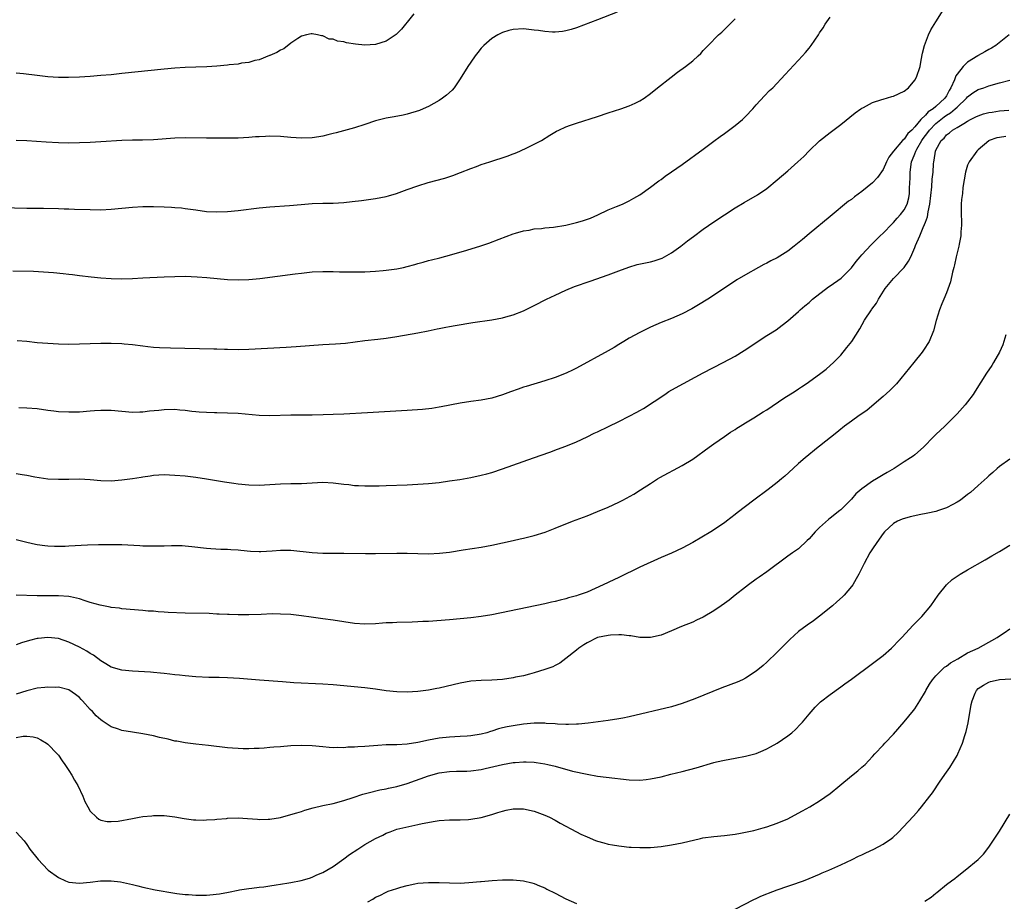
# Model space of a CAD drawing. Units: inches. Extents: x 2622000 to 2625000, y 1485000 to 1488000.
# Drawn here: x 2622796 to 2622982, y 1485257 to 1485424 of the extents above; entities that cross this region are included whole.
import ezdxf

# ---------------------------------------------------------------- set-up
doc = ezdxf.new("R2010")
doc.units = ezdxf.units.IN
doc.header["$MEASUREMENT"] = 0
doc.layers.add('LD26221485_10ft', color=121, linetype='Continuous')

msp = doc.modelspace()

# ---------------------------------------------------------------- linework, layer by layer
at = {"layer": 'LD26221485_10ft'}
for points, elevation in [([(2622795.18, 1485363.18), (2622797.03, 1485363.03), (2622799, 1485362.83), (2622801, 1485362.65), (2622803, 1485362.53), (2622805, 1485362.5), (2622807, 1485362.55), (2622809, 1485362.62), (2622811, 1485362.68), (2622813, 1485362.68), (2622815, 1485362.59), (2622815.44, 1485362.56), (2622817, 1485362.4), (2622819, 1485362.15), (2622819.95, 1485362.05), (2622821, 1485361.95), (2622822.12, 1485361.88), (2622824.2, 1485361.8), (2622832.38, 1485361.62), (2622833, 1485361.59), (2622834.45, 1485361.55), (2622835, 1485361.52), (2622837, 1485361.5), (2622839, 1485361.56), (2622846.09, 1485361.91), (2622847.97, 1485362.03), (2622853, 1485362.4), (2622855.45, 1485362.55), (2622857.29, 1485362.71), (2622861, 1485363.2), (2622863.43, 1485363.43), (2622865, 1485363.6), (2622867, 1485363.93), (2622871, 1485364.65), (2622872.97, 1485365.03), (2622874.63, 1485365.37), (2622875, 1485365.46), (2622876.3, 1485365.7), (2622877, 1485365.86), (2622878.05, 1485366.05), (2622881.43, 1485366.57), (2622885, 1485367.07), (2622887, 1485367.45), (2622887.65, 1485367.65), (2622889, 1485368.02), (2622891, 1485368.82), (2622893, 1485369.8), (2622895.34, 1485371), (2622897, 1485371.79), (2622899, 1485372.69), (2622900.63, 1485373.37), (2622903.57, 1485374.43), (2622907, 1485375.62), (2622909, 1485376.38), (2622910.92, 1485377.08), (2622912.47, 1485377.53), (2622915, 1485378.09), (2622915.72, 1485378.28), (2622917, 1485378.7), (2622917.22, 1485378.78), (2622917.64, 1485379), (2622919, 1485379.76), (2622920.72, 1485381), (2622921.98, 1485382.02), (2622923.12, 1485382.88), (2622925, 1485384.23), (2622927, 1485385.61), (2622929, 1485386.96), (2622931, 1485388.27), (2622932.72, 1485389.28), (2622935.27, 1485390.73), (2622937, 1485391.95), (2622939, 1485393.58), (2622941, 1485395.29), (2622942.91, 1485397), (2622943.99, 1485398.01), (2622945, 1485399.04), (2622947, 1485400.97), (2622949, 1485402.55), (2622949.27, 1485402.73), (2622951, 1485404.06), (2622953.74, 1485406.26), (2622954.79, 1485407), (2622955, 1485407.14), (2622955.28, 1485407.28), (2622957, 1485408.2), (2622958.75, 1485408.75), (2622959, 1485408.85), (2622960.68, 1485409.32), (2622961, 1485409.4), (2622963, 1485410.32), (2622963.84, 1485411), (2622965, 1485412.44), (2622965.35, 1485413), (2622966, 1485415), (2622966.23, 1485416.23), (2622966.45, 1485417.55), (2622966.81, 1485419), (2622967.6, 1485421), (2622968.06, 1485421.94), (2622969, 1485423.49), (2622970.36, 1485425.64)], 10430), ([(2622792.35, 1485388.35), (2622797, 1485388.24), (2622799, 1485388.2), (2622800.2, 1485388.2), (2622803, 1485388.14), (2622804.08, 1485388.08), (2622805, 1485388.07), (2622806.02, 1485388.02), (2622809, 1485387.94), (2622811, 1485387.93), (2622813, 1485388.02), (2622815, 1485388.21), (2622817, 1485388.42), (2622819, 1485388.54), (2622821, 1485388.54), (2622823, 1485388.48), (2622824.42, 1485388.42), (2622825, 1485388.37), (2622826.26, 1485388.26), (2622827, 1485388.17), (2622829, 1485387.87), (2622831, 1485387.6), (2622833, 1485387.5), (2622835, 1485387.59), (2622837, 1485387.78), (2622841, 1485388.25), (2622843, 1485388.44), (2622846.71, 1485388.71), (2622848.92, 1485388.92), (2622851, 1485389.1), (2622853, 1485389.15), (2622855, 1485389.16), (2622857, 1485389.28), (2622858.55, 1485389.45), (2622860.33, 1485389.67), (2622863, 1485390.03), (2622865, 1485390.41), (2622865.44, 1485390.56), (2622866.97, 1485391), (2622869, 1485391.76), (2622871, 1485392.47), (2622872.95, 1485393.05), (2622876.08, 1485393.92), (2622877.6, 1485394.4), (2622879.06, 1485394.94), (2622881, 1485395.69), (2622882.09, 1485396.09), (2622883, 1485396.45), (2622884.63, 1485397), (2622887.92, 1485398.08), (2622889, 1485398.51), (2622889.39, 1485398.61), (2622890.28, 1485399), (2622891.72, 1485399.72), (2622893, 1485400.29), (2622894.37, 1485401), (2622895.98, 1485402.02), (2622897.23, 1485402.77), (2622897.65, 1485403), (2622899, 1485403.61), (2622899.9, 1485403.9), (2622901, 1485404.32), (2622905, 1485405.55), (2622907, 1485406.23), (2622909.37, 1485407), (2622911, 1485407.56), (2622912.08, 1485408.08), (2622913, 1485408.5), (2622913.78, 1485409), (2622915, 1485409.88), (2622916.36, 1485411), (2622918.89, 1485413), (2622920.09, 1485413.91), (2622921.62, 1485415), (2622923, 1485416.11), (2622924.01, 1485417), (2622924.51, 1485417.49), (2622925, 1485418.05), (2622925.47, 1485418.53), (2622925.89, 1485419), (2622927.88, 1485421), (2622928.48, 1485421.53), (2622929.49, 1485422.51), (2622931, 1485424)], 10410), ([(2622794.38, 1485376.39), (2622798.27, 1485376.27), (2622800.18, 1485376.18), (2622802.05, 1485376.05), (2622803.88, 1485375.88), (2622805, 1485375.74), (2622805.67, 1485375.67), (2622807, 1485375.48), (2622809.2, 1485375.2), (2622811, 1485375.01), (2622813, 1485374.9), (2622815, 1485374.88), (2622817, 1485374.94), (2622819, 1485375.03), (2622823, 1485375.24), (2622825, 1485375.32), (2622827, 1485375.34), (2622829.24, 1485375.24), (2622831.1, 1485375.1), (2622835, 1485374.75), (2622837, 1485374.66), (2622839, 1485374.71), (2622841.09, 1485374.91), (2622847.79, 1485375.79), (2622849, 1485375.94), (2622851, 1485376.16), (2622853, 1485376.25), (2622855, 1485376.22), (2622856.17, 1485376.17), (2622858.15, 1485376.15), (2622859, 1485376.15), (2622861, 1485376.2), (2622863, 1485376.32), (2622864.43, 1485376.43), (2622865, 1485376.48), (2622867, 1485376.73), (2622868.31, 1485377), (2622869, 1485377.16), (2622870.45, 1485377.55), (2622871, 1485377.74), (2622872.02, 1485377.98), (2622873, 1485378.3), (2622873.58, 1485378.42), (2622875.15, 1485378.85), (2622877.45, 1485379.45), (2622880.27, 1485380.27), (2622882.91, 1485381.09), (2622884.4, 1485381.6), (2622886.35, 1485382.35), (2622889, 1485383.34), (2622889.47, 1485383.47), (2622891, 1485383.93), (2622892.08, 1485384.08), (2622893, 1485384.28), (2622894.38, 1485384.38), (2622895, 1485384.48), (2622896.64, 1485384.64), (2622899, 1485385.01), (2622901, 1485385.48), (2622902.17, 1485385.83), (2622903.66, 1485386.34), (2622905.07, 1485386.93), (2622907, 1485387.87), (2622908.56, 1485388.56), (2622909.71, 1485389), (2622911, 1485389.61), (2622911.88, 1485390.12), (2622913, 1485390.76), (2622915, 1485392.2), (2622916.6, 1485393.4), (2622917, 1485393.66), (2622917.76, 1485394.24), (2622919, 1485395.07), (2622921, 1485396.48), (2622925, 1485399.35), (2622927, 1485400.86), (2622928.21, 1485401.79), (2622929, 1485402.36), (2622931, 1485403.84), (2622932.43, 1485405), (2622933, 1485405.55), (2622934.36, 1485407), (2622935, 1485407.75), (2622936.56, 1485409.44), (2622937.55, 1485410.45), (2622938.13, 1485411), (2622940.51, 1485413.49), (2622943.79, 1485417), (2622944.36, 1485417.64), (2622945, 1485418.49), (2622945.42, 1485419), (2622946.76, 1485421), (2622947, 1485421.4), (2622947.65, 1485422.35), (2622948.05, 1485423), (2622949, 1485424.36)], 10420), ([(2622908.69, 1485425.31), (2622905, 1485423.85), (2622901, 1485422.3), (2622900.01, 1485421.99), (2622899, 1485421.74), (2622898.35, 1485421.65), (2622897, 1485421.5), (2622896.48, 1485421.52), (2622895, 1485421.61), (2622893.8, 1485421.8), (2622893, 1485421.9), (2622891, 1485422.11), (2622889, 1485422), (2622888.21, 1485421.79), (2622887, 1485421.44), (2622886.15, 1485421), (2622885, 1485420.31), (2622883.49, 1485419), (2622883.24, 1485418.76), (2622883, 1485418.5), (2622882.33, 1485417.67), (2622881.82, 1485417), (2622881, 1485415.86), (2622880.44, 1485415), (2622879, 1485412.65), (2622877.84, 1485411), (2622877.47, 1485410.53), (2622876.44, 1485409.56), (2622875.69, 1485409), (2622875, 1485408.55), (2622874.04, 1485408.04), (2622873, 1485407.46), (2622871.99, 1485407), (2622871.29, 1485406.71), (2622869, 1485405.99), (2622868.2, 1485405.8), (2622866.52, 1485405.48), (2622865, 1485405.24), (2622863.99, 1485405), (2622863, 1485404.75), (2622861, 1485404.07), (2622859, 1485403.42), (2622855.53, 1485402.47), (2622855, 1485402.35), (2622853.94, 1485402.06), (2622853, 1485401.85), (2622852.28, 1485401.72), (2622851, 1485401.52), (2622849, 1485401.46), (2622847, 1485401.59), (2622845, 1485401.75), (2622843, 1485401.82), (2622842.2, 1485401.8), (2622841, 1485401.73), (2622840.31, 1485401.69), (2622839, 1485401.56), (2622837, 1485401.47), (2622835, 1485401.45), (2622831, 1485401.45), (2622827, 1485401.52), (2622825, 1485401.45), (2622821, 1485401.11), (2622818.94, 1485401.06), (2622817, 1485401.07), (2622815, 1485401.03), (2622811, 1485400.76), (2622809, 1485400.65), (2622807, 1485400.58), (2622805, 1485400.54), (2622803, 1485400.57), (2622800.68, 1485400.68), (2622797, 1485400.93), (2622795, 1485401)], 10400), ([(2622870.24, 1485425), (2622869, 1485423.42), (2622868.64, 1485423), (2622867.91, 1485422.09), (2622866.92, 1485421.08), (2622865, 1485419.8), (2622863, 1485419.17), (2622861, 1485419.06), (2622859.23, 1485419.23), (2622857.49, 1485419.49), (2622857, 1485419.65), (2622855.8, 1485419.8), (2622855, 1485420.15), (2622854.21, 1485420.21), (2622853, 1485420.8), (2622852.79, 1485420.79), (2622852.04, 1485421), (2622851, 1485421.18), (2622850.83, 1485421.17), (2622849.92, 1485421), (2622849, 1485420.75), (2622848.32, 1485420.32), (2622847, 1485419.4), (2622845.62, 1485418.38), (2622845, 1485418.13), (2622844.33, 1485417.67), (2622843, 1485417.12), (2622842.93, 1485417.07), (2622841, 1485416.3), (2622840.15, 1485416.15), (2622839, 1485415.78), (2622837.62, 1485415.62), (2622837, 1485415.48), (2622835.32, 1485415.32), (2622835, 1485415.27), (2622833, 1485415.08), (2622831.06, 1485414.94), (2622829, 1485414.86), (2622827, 1485414.82), (2622825, 1485414.7), (2622823, 1485414.51), (2622815, 1485413.66), (2622813, 1485413.46), (2622811, 1485413.28), (2622809, 1485413.14), (2622807, 1485413.02), (2622804.94, 1485412.94), (2622803, 1485412.94), (2622801, 1485413.08), (2622799, 1485413.3), (2622796.38, 1485413.62), (2622795, 1485413.76)], 10390), ([(2622982.85, 1485421), (2622980.35, 1485419), (2622979.51, 1485418.49), (2622979, 1485418.24), (2622978.23, 1485417.77), (2622977, 1485417.07), (2622976.91, 1485417), (2622975, 1485415.86), (2622974.14, 1485415), (2622973, 1485413.58), (2622972.75, 1485413.25), (2622972.49, 1485412.49), (2622971.83, 1485411), (2622971.51, 1485410.49), (2622971, 1485409.49), (2622970.68, 1485409), (2622969, 1485407.46), (2622968.48, 1485407), (2622967.55, 1485406.45), (2622967, 1485405.8), (2622966.16, 1485405), (2622965, 1485403.6), (2622964.42, 1485403), (2622963.67, 1485402.33), (2622963, 1485401.27), (2622962.82, 1485401.18), (2622962.69, 1485401), (2622960.95, 1485399), (2622960.11, 1485397.89), (2622959.64, 1485397), (2622959, 1485395.51), (2622957.98, 1485394.02), (2622957, 1485393), (2622955, 1485391.38), (2622953.62, 1485390.38), (2622953, 1485389.88), (2622952.49, 1485389.51), (2622949, 1485386.61), (2622945, 1485383.33), (2622943.74, 1485382.26), (2622942.21, 1485381), (2622941, 1485380.07), (2622939, 1485378.84), (2622937.76, 1485378.24), (2622937, 1485377.81), (2622936.45, 1485377.55), (2622935.43, 1485377), (2622933, 1485375.62), (2622931.36, 1485374.64), (2622929, 1485373.09), (2622925.85, 1485371), (2622924.1, 1485369.9), (2622922.85, 1485369.15), (2622921, 1485368.2), (2622919, 1485367.36), (2622917, 1485366.56), (2622915, 1485365.68), (2622913, 1485364.7), (2622911, 1485363.6), (2622909.96, 1485363), (2622909, 1485362.4), (2622908.11, 1485361.89), (2622907, 1485361.22), (2622901, 1485357.98), (2622900.36, 1485357.64), (2622899.03, 1485357), (2622897, 1485356.19), (2622895, 1485355.53), (2622891.49, 1485354.51), (2622891, 1485354.33), (2622889.99, 1485354.01), (2622888.53, 1485353.47), (2622887, 1485352.88), (2622885, 1485352.29), (2622883, 1485351.91), (2622881, 1485351.65), (2622879, 1485351.35), (2622875.38, 1485350.62), (2622875, 1485350.56), (2622873.65, 1485350.35), (2622871.85, 1485350.15), (2622869, 1485349.96), (2622861.5, 1485349.5), (2622857, 1485349.26), (2622855, 1485349.17), (2622853.11, 1485349.11), (2622851, 1485349.09), (2622847, 1485349.08), (2622843, 1485348.96), (2622840.98, 1485349.02), (2622837, 1485349.35), (2622835, 1485349.45), (2622833, 1485349.49), (2622832.52, 1485349.48), (2622831, 1485349.54), (2622829.66, 1485349.66), (2622829, 1485349.69), (2622828.24, 1485349.76), (2622827, 1485349.92), (2622825.99, 1485350.01), (2622825, 1485350.11), (2622823, 1485350.1), (2622821.97, 1485349.97), (2622820.21, 1485349.79), (2622819, 1485349.6), (2622818.4, 1485349.6), (2622817, 1485349.54), (2622813, 1485349.92), (2622812.05, 1485349.95), (2622811, 1485349.95), (2622809.86, 1485349.86), (2622809, 1485349.81), (2622807, 1485349.64), (2622805, 1485349.6), (2622803, 1485349.72), (2622802.16, 1485349.84), (2622801, 1485349.97), (2622799, 1485350.23), (2622797, 1485350.4), (2622795.54, 1485350.46)], 10440), ([(2622795, 1485338.01), (2622796.16, 1485337.84), (2622797, 1485337.74), (2622798.57, 1485337.43), (2622801, 1485337.04), (2622803, 1485336.94), (2622804.98, 1485336.98), (2622807, 1485337), (2622809, 1485336.89), (2622811, 1485336.72), (2622813, 1485336.65), (2622815, 1485336.8), (2622817, 1485337.08), (2622818.66, 1485337.34), (2622819, 1485337.42), (2622820.39, 1485337.61), (2622821, 1485337.71), (2622823, 1485337.81), (2622825, 1485337.73), (2622827, 1485337.56), (2622829, 1485337.32), (2622831, 1485337.01), (2622834.44, 1485336.44), (2622836.17, 1485336.17), (2622837, 1485336.06), (2622839, 1485335.86), (2622841, 1485335.85), (2622844.03, 1485336.03), (2622845, 1485336.1), (2622847, 1485336.12), (2622849, 1485336.13), (2622851, 1485336.24), (2622853, 1485336.38), (2622855, 1485336.29), (2622857, 1485336.01), (2622857.92, 1485335.92), (2622859, 1485335.78), (2622859.76, 1485335.76), (2622861, 1485335.69), (2622861.7, 1485335.7), (2622863, 1485335.69), (2622863.71, 1485335.71), (2622865, 1485335.73), (2622869, 1485335.88), (2622871, 1485335.98), (2622873, 1485336.12), (2622875, 1485336.33), (2622877, 1485336.62), (2622878.92, 1485336.92), (2622881, 1485337.28), (2622883, 1485337.69), (2622884.03, 1485337.97), (2622885, 1485338.24), (2622887, 1485338.92), (2622892.88, 1485341), (2622895.95, 1485342.05), (2622897.4, 1485342.6), (2622899, 1485343.23), (2622901, 1485344.05), (2622903, 1485344.98), (2622904.36, 1485345.64), (2622905, 1485345.92), (2622907.08, 1485346.92), (2622909, 1485347.86), (2622911, 1485348.87), (2622912.4, 1485349.6), (2622913, 1485349.96), (2622913.67, 1485350.33), (2622917.69, 1485353), (2622918.49, 1485353.51), (2622919.76, 1485354.24), (2622925, 1485357.04), (2622928.76, 1485359), (2622931, 1485360.25), (2622932.72, 1485361.28), (2622937, 1485364.12), (2622938.77, 1485365.23), (2622939.93, 1485366.07), (2622941, 1485366.9), (2622943, 1485368.65), (2622943.35, 1485369), (2622944.23, 1485369.77), (2622945, 1485370.37), (2622945.31, 1485370.69), (2622945.65, 1485371), (2622948.66, 1485373.34), (2622949, 1485373.54), (2622951.06, 1485375), (2622953, 1485376.92), (2622953.9, 1485378.1), (2622954.66, 1485379), (2622955, 1485379.4), (2622956.73, 1485381.27), (2622957, 1485381.52), (2622958.46, 1485383), (2622959, 1485383.51), (2622960.72, 1485385.28), (2622961, 1485385.49), (2622961.69, 1485386.31), (2622962.32, 1485387), (2622963, 1485387.9), (2622963.54, 1485389), (2622963.85, 1485390.15), (2622963.98, 1485391), (2622963.99, 1485391.99), (2622964.08, 1485393), (2622964.11, 1485393.89), (2622964.12, 1485395), (2622964.39, 1485397), (2622964.58, 1485397.42), (2622965, 1485398.49), (2622965.18, 1485399), (2622965.38, 1485399.38), (2622966.31, 1485401), (2622966.58, 1485401.42), (2622967, 1485401.96), (2622967.47, 1485402.53), (2622967.78, 1485403), (2622969, 1485404.24), (2622970.54, 1485405.46), (2622971, 1485405.78), (2622971.78, 1485406.22), (2622972.66, 1485407), (2622973, 1485407.35), (2622974.81, 1485409), (2622975, 1485409.26), (2622976, 1485410), (2622977, 1485410.65), (2622978.06, 1485411), (2622979, 1485411.35), (2622981, 1485411.94), (2622983, 1485412.42)], 10450), ([(2622795, 1485325.57), (2622797.03, 1485325.03), (2622798.68, 1485324.68), (2622799, 1485324.62), (2622800.42, 1485324.42), (2622801, 1485324.36), (2622802.29, 1485324.29), (2622803, 1485324.28), (2622804.29, 1485324.29), (2622805, 1485324.32), (2622808.51, 1485324.51), (2622810.6, 1485324.6), (2622813, 1485324.63), (2622814.58, 1485324.58), (2622815, 1485324.58), (2622818.41, 1485324.41), (2622819, 1485324.36), (2622820.35, 1485324.35), (2622821, 1485324.32), (2622822.36, 1485324.36), (2622823, 1485324.35), (2622824.41, 1485324.41), (2622826.39, 1485324.39), (2622827, 1485324.36), (2622828.25, 1485324.25), (2622831, 1485323.92), (2622831.85, 1485323.85), (2622833.73, 1485323.73), (2622835, 1485323.7), (2622835.64, 1485323.64), (2622837, 1485323.56), (2622837.49, 1485323.5), (2622839.34, 1485323.34), (2622841, 1485323.29), (2622841.29, 1485323.29), (2622843.43, 1485323.43), (2622845, 1485323.55), (2622845.54, 1485323.54), (2622847, 1485323.51), (2622851, 1485323.1), (2622853.01, 1485322.99), (2622855.04, 1485322.96), (2622857, 1485322.96), (2622861.11, 1485322.89), (2622863, 1485322.9), (2622867.01, 1485322.99), (2622869, 1485322.98), (2622871, 1485322.88), (2622873, 1485322.83), (2622875.07, 1485322.93), (2622877, 1485323.18), (2622879.59, 1485323.59), (2622883, 1485324.09), (2622885, 1485324.46), (2622887, 1485324.89), (2622889, 1485325.36), (2622890.35, 1485325.65), (2622891, 1485325.81), (2622891.98, 1485326.02), (2622893, 1485326.29), (2622895.08, 1485326.92), (2622897, 1485327.66), (2622900.27, 1485329), (2622903, 1485330.02), (2622905, 1485330.81), (2622907, 1485331.68), (2622909, 1485332.62), (2622909.77, 1485333), (2622911.86, 1485334.14), (2622913.09, 1485334.91), (2622915, 1485336.16), (2622916.31, 1485337), (2622916.75, 1485337.25), (2622921, 1485339.57), (2622923, 1485340.77), (2622926.11, 1485343), (2622927, 1485343.66), (2622929, 1485345.05), (2622930.16, 1485345.84), (2622931, 1485346.35), (2622931.37, 1485346.63), (2622931.96, 1485347), (2622933, 1485347.6), (2622934.54, 1485348.54), (2622936.3, 1485349.7), (2622937, 1485350.1), (2622940.26, 1485352.26), (2622942.37, 1485353.63), (2622943, 1485354.06), (2622943.58, 1485354.42), (2622944.44, 1485355), (2622947, 1485356.82), (2622948.23, 1485357.77), (2622949, 1485358.43), (2622949.62, 1485359), (2622951, 1485360.44), (2622952.17, 1485361.83), (2622953.08, 1485363), (2622954.59, 1485365.41), (2622955.48, 1485367), (2622956.8, 1485369), (2622956.89, 1485369.11), (2622957.75, 1485370.25), (2622958.15, 1485371), (2622959.43, 1485373), (2622961, 1485374.91), (2622962.99, 1485377.01), (2622963.83, 1485378.17), (2622964.23, 1485379), (2622965, 1485380.76), (2622965.15, 1485381.15), (2622965.93, 1485383), (2622966.56, 1485384.56), (2622966.86, 1485385.14), (2622967, 1485385.58), (2622967.42, 1485386.58), (2622967.54, 1485387.54), (2622967.88, 1485389), (2622968.24, 1485392.24), (2622968.32, 1485393.68), (2622968.46, 1485395), (2622968.57, 1485396.57), (2622968.61, 1485397), (2622968.7, 1485397.3), (2622968.92, 1485399), (2622969, 1485399.19), (2622969.98, 1485401), (2622970.53, 1485401.47), (2622971, 1485402.11), (2622971.54, 1485402.46), (2622972.16, 1485403), (2622973, 1485403.47), (2622974.26, 1485404.26), (2622975, 1485404.66), (2622975.57, 1485405), (2622976.54, 1485405.46), (2622977, 1485405.71), (2622977.97, 1485406.03), (2622979, 1485406.31), (2622979.61, 1485406.39), (2622981, 1485406.62), (2622982.78, 1485406.78)], 10460), ([(2622982.23, 1485401.77), (2622981, 1485401.61), (2622980.51, 1485401.49), (2622979.08, 1485401), (2622979, 1485400.96), (2622977, 1485399.28), (2622976.71, 1485399), (2622975.26, 1485397), (2622975, 1485396.35), (2622974.59, 1485395), (2622974.12, 1485392.12), (2622974, 1485391), (2622973.84, 1485389.84), (2622973.79, 1485389), (2622973.76, 1485387.76), (2622973.83, 1485385), (2622973.73, 1485383.73), (2622973.72, 1485383), (2622973.4, 1485381.4), (2622973.36, 1485381), (2622972.85, 1485379), (2622972.53, 1485377.47), (2622972.37, 1485377), (2622972.11, 1485376.11), (2622971.73, 1485374.27), (2622971, 1485372.21), (2622970.52, 1485371), (2622970.13, 1485370.13), (2622969.69, 1485369), (2622969.06, 1485366.94), (2622968.57, 1485365), (2622967.75, 1485363), (2622966.64, 1485361.36), (2622966.42, 1485361), (2622964.8, 1485359), (2622963.98, 1485358.02), (2622963.17, 1485357), (2622961.53, 1485355), (2622961.28, 1485354.72), (2622960.27, 1485353.73), (2622959, 1485352.57), (2622955.97, 1485350.03), (2622954.8, 1485349.2), (2622954.5, 1485349), (2622953, 1485347.95), (2622951.71, 1485347), (2622951.32, 1485346.68), (2622951, 1485346.43), (2622950.23, 1485345.77), (2622947, 1485343.21), (2622946.72, 1485343), (2622944.29, 1485341), (2622943, 1485339.89), (2622942.01, 1485339), (2622940.45, 1485337.55), (2622939.81, 1485337), (2622939, 1485336.34), (2622937.24, 1485335), (2622934.53, 1485333), (2622931.41, 1485330.59), (2622931, 1485330.25), (2622929.38, 1485329), (2622929, 1485328.72), (2622926.45, 1485327), (2622923.04, 1485325), (2622921, 1485323.9), (2622919, 1485322.98), (2622917, 1485322.11), (2622913, 1485320.29), (2622909, 1485318.36), (2622908.06, 1485317.94), (2622906.08, 1485317), (2622903, 1485315.61), (2622901.35, 1485315), (2622901, 1485314.89), (2622899.5, 1485314.5), (2622899, 1485314.35), (2622897.91, 1485314.09), (2622897, 1485313.84), (2622896.31, 1485313.69), (2622895, 1485313.36), (2622885, 1485311.3), (2622883, 1485310.97), (2622881, 1485310.72), (2622879, 1485310.51), (2622877, 1485310.33), (2622873, 1485310.06), (2622871.97, 1485310.03), (2622871, 1485309.95), (2622869.91, 1485309.91), (2622867, 1485309.85), (2622866.19, 1485309.81), (2622865, 1485309.77), (2622864.3, 1485309.7), (2622863, 1485309.61), (2622861, 1485309.51), (2622859, 1485309.65), (2622857, 1485309.99), (2622855, 1485310.3), (2622853, 1485310.54), (2622850.84, 1485310.84), (2622849, 1485311.13), (2622847, 1485311.35), (2622845, 1485311.45), (2622843.46, 1485311.46), (2622841.39, 1485311.39), (2622839, 1485311.28), (2622837, 1485311.27), (2622835.33, 1485311.33), (2622835, 1485311.34), (2622833.43, 1485311.43), (2622833, 1485311.44), (2622831.52, 1485311.52), (2622827, 1485311.64), (2622823.76, 1485311.76), (2622823, 1485311.82), (2622821.87, 1485311.87), (2622821, 1485311.96), (2622820.01, 1485312.01), (2622819, 1485312.12), (2622815, 1485312.46), (2622814.54, 1485312.54), (2622813, 1485312.7), (2622812.77, 1485312.77), (2622810.88, 1485313.12), (2622809, 1485313.65), (2622808.06, 1485313.94), (2622807, 1485314.3), (2622805.29, 1485314.71), (2622805, 1485314.79), (2622803, 1485314.92), (2622801.14, 1485314.86), (2622799, 1485314.86), (2622795, 1485315.03)], 10470), ([(2622982.25, 1485364.25), (2622981.65, 1485362.35), (2622981, 1485360.99), (2622979.87, 1485359), (2622979.56, 1485358.44), (2622978.57, 1485357), (2622976.41, 1485353.59), (2622976.02, 1485353), (2622975, 1485351.59), (2622974.51, 1485351), (2622973, 1485349.32), (2622972.69, 1485349), (2622970.66, 1485347), (2622969, 1485345.42), (2622968.61, 1485345), (2622966.63, 1485343), (2622965, 1485341.58), (2622964.68, 1485341.32), (2622964.22, 1485341), (2622963, 1485340.21), (2622961.09, 1485339), (2622959.78, 1485338.22), (2622959, 1485337.78), (2622957.76, 1485337), (2622957, 1485336.57), (2622955, 1485335.12), (2622953.84, 1485334.16), (2622953, 1485333.19), (2622951, 1485331.18), (2622950.8, 1485331), (2622949, 1485329.55), (2622948.69, 1485329.31), (2622947, 1485327.82), (2622946.13, 1485327), (2622945, 1485325.65), (2622944.67, 1485325.33), (2622943, 1485323.81), (2622941.88, 1485323), (2622941, 1485322.39), (2622937, 1485319.45), (2622935.56, 1485318.44), (2622935, 1485318.02), (2622933.55, 1485317), (2622933, 1485316.55), (2622931.02, 1485315), (2622929.9, 1485314.1), (2622929, 1485313.47), (2622928.4, 1485313), (2622927, 1485312.04), (2622925, 1485310.83), (2622923.74, 1485310.26), (2622923, 1485309.94), (2622920.88, 1485309.12), (2622919, 1485308.28), (2622917, 1485307.44), (2622915, 1485307), (2622913, 1485307.04), (2622911.3, 1485307.3), (2622911, 1485307.31), (2622909.5, 1485307.5), (2622909, 1485307.5), (2622907.46, 1485307.46), (2622907, 1485307.41), (2622905, 1485307), (2622903, 1485306.01), (2622902.38, 1485305.62), (2622901.45, 1485305), (2622901, 1485304.62), (2622899, 1485303.02), (2622897.83, 1485302.17), (2622897, 1485301.73), (2622896.51, 1485301.49), (2622895, 1485300.93), (2622893, 1485300.32), (2622892.1, 1485300.1), (2622891, 1485299.79), (2622889.49, 1485299.49), (2622889, 1485299.38), (2622887, 1485299.08), (2622885, 1485298.93), (2622883, 1485298.87), (2622881, 1485298.72), (2622879, 1485298.36), (2622875, 1485297.44), (2622874.62, 1485297.38), (2622873, 1485297.07), (2622871, 1485296.8), (2622869, 1485296.68), (2622867, 1485296.71), (2622865, 1485296.92), (2622863, 1485297.21), (2622861, 1485297.46), (2622855, 1485298.03), (2622853, 1485298.18), (2622847.54, 1485298.46), (2622845.4, 1485298.6), (2622841.07, 1485298.93), (2622837.25, 1485299.25), (2622835, 1485299.38), (2622833.42, 1485299.42), (2622833, 1485299.44), (2622831.47, 1485299.47), (2622829, 1485299.58), (2622827, 1485299.75), (2622825.89, 1485299.89), (2622825, 1485299.97), (2622824.1, 1485300.1), (2622823, 1485300.18), (2622822.29, 1485300.29), (2622821, 1485300.37), (2622820.43, 1485300.43), (2622817, 1485300.63), (2622815, 1485300.84), (2622813, 1485301.42), (2622812, 1485302), (2622811, 1485302.61), (2622809.66, 1485303.66), (2622809, 1485304), (2622808.4, 1485304.4), (2622807, 1485305.15), (2622805, 1485306.13), (2622803, 1485306.82), (2622801, 1485307.03), (2622799.17, 1485306.83), (2622799, 1485306.8), (2622797.56, 1485306.44), (2622796.03, 1485305.97), (2622795, 1485305.61)], 10480), ([(2622983, 1485340.77), (2622981, 1485339.34), (2622980.6, 1485339), (2622979.77, 1485338.23), (2622979, 1485337.59), (2622978.71, 1485337.29), (2622977, 1485335.75), (2622975.54, 1485334.46), (2622975, 1485334.04), (2622973.62, 1485333), (2622973, 1485332.58), (2622972.17, 1485332.17), (2622971, 1485331.54), (2622969.46, 1485331), (2622969, 1485330.86), (2622967.5, 1485330.5), (2622965.82, 1485330.18), (2622965, 1485330), (2622964.16, 1485329.84), (2622962.62, 1485329.38), (2622961.71, 1485329), (2622961, 1485328.56), (2622959.28, 1485327), (2622959, 1485326.67), (2622957.8, 1485325), (2622957, 1485323.76), (2622956.53, 1485323), (2622955.45, 1485321), (2622954.43, 1485319), (2622953.92, 1485318.08), (2622953.26, 1485317), (2622953, 1485316.64), (2622951.63, 1485315), (2622951.32, 1485314.68), (2622950.27, 1485313.73), (2622949.42, 1485313), (2622947, 1485311.05), (2622945.84, 1485310.16), (2622944.66, 1485309.34), (2622943, 1485308.12), (2622941.34, 1485306.66), (2622940.35, 1485305.65), (2622939.75, 1485305), (2622939, 1485304.25), (2622937, 1485302.34), (2622936.29, 1485301.71), (2622935, 1485300.64), (2622933, 1485299.3), (2622932.39, 1485299), (2622931.43, 1485298.57), (2622928.52, 1485297.48), (2622923.41, 1485295.41), (2622921, 1485294.51), (2622919, 1485293.91), (2622911, 1485291.98), (2622909.75, 1485291.75), (2622909, 1485291.6), (2622907, 1485291.3), (2622903.19, 1485290.81), (2622901.38, 1485290.62), (2622901, 1485290.62), (2622899.47, 1485290.53), (2622899, 1485290.57), (2622897.39, 1485290.61), (2622897, 1485290.66), (2622895.25, 1485290.75), (2622895, 1485290.78), (2622893, 1485290.78), (2622891, 1485290.61), (2622889, 1485290.32), (2622887.89, 1485290.11), (2622887, 1485289.9), (2622886.28, 1485289.72), (2622885, 1485289.29), (2622884.76, 1485289.23), (2622884.03, 1485289), (2622883, 1485288.72), (2622881, 1485288.4), (2622880.34, 1485288.34), (2622879, 1485288.26), (2622877, 1485288.17), (2622875, 1485287.96), (2622873, 1485287.58), (2622871, 1485287.14), (2622869, 1485286.84), (2622867, 1485286.73), (2622865, 1485286.68), (2622863.41, 1485286.59), (2622861, 1485286.4), (2622859.66, 1485286.34), (2622859, 1485286.25), (2622857.75, 1485286.25), (2622857, 1485286.16), (2622855.78, 1485286.22), (2622855, 1485286.17), (2622854.2, 1485286.2), (2622853, 1485286.34), (2622851, 1485286.53), (2622849, 1485286.58), (2622847, 1485286.5), (2622845, 1485286.36), (2622843.74, 1485286.26), (2622843, 1485286.18), (2622841.9, 1485286.1), (2622841, 1485286.01), (2622840.01, 1485285.99), (2622839, 1485285.93), (2622837.94, 1485285.94), (2622837, 1485285.99), (2622835.91, 1485286.09), (2622835, 1485286.15), (2622831.42, 1485286.58), (2622829, 1485286.84), (2622827, 1485287.07), (2622825.38, 1485287.38), (2622825, 1485287.43), (2622823.75, 1485287.75), (2622822.12, 1485288.12), (2622821, 1485288.41), (2622819, 1485288.79), (2622817, 1485289.08), (2622815, 1485289.42), (2622814.34, 1485289.66), (2622813, 1485290.1), (2622811.66, 1485291), (2622811.25, 1485291.25), (2622811, 1485291.43), (2622810.17, 1485292.17), (2622809.43, 1485293), (2622809, 1485293.41), (2622807.57, 1485295), (2622807.29, 1485295.29), (2622807, 1485295.63), (2622806.24, 1485296.24), (2622805, 1485297.14), (2622803, 1485297.61), (2622802.42, 1485297.58), (2622801, 1485297.63), (2622800.46, 1485297.54), (2622799, 1485297.41), (2622797, 1485296.94), (2622795, 1485296.27)], 10490), ([(2622795, 1485288.08), (2622796.32, 1485288.32), (2622797, 1485288.34), (2622798.22, 1485288.22), (2622799, 1485288.06), (2622799.67, 1485287.67), (2622800.78, 1485287), (2622801, 1485286.84), (2622802.78, 1485285), (2622802.87, 1485284.87), (2622803, 1485284.75), (2622803.71, 1485283.71), (2622804.24, 1485283), (2622805, 1485281.83), (2622805.53, 1485281), (2622806.04, 1485280.04), (2622806.67, 1485279), (2622807.62, 1485277), (2622808.01, 1485276.01), (2622808.54, 1485275), (2622809, 1485274.19), (2622810.21, 1485273), (2622810.65, 1485272.65), (2622811, 1485272.49), (2622812.2, 1485272.2), (2622813, 1485272.19), (2622814.29, 1485272.29), (2622817, 1485272.8), (2622818.25, 1485273), (2622819, 1485273.14), (2622820.7, 1485273.3), (2622821, 1485273.36), (2622822.65, 1485273.35), (2622823, 1485273.37), (2622825, 1485273.12), (2622826.78, 1485272.78), (2622828.54, 1485272.54), (2622829, 1485272.51), (2622830.48, 1485272.48), (2622831, 1485272.5), (2622832.59, 1485272.59), (2622833, 1485272.64), (2622834.78, 1485272.78), (2622835, 1485272.81), (2622837, 1485272.87), (2622838.78, 1485272.78), (2622840.66, 1485272.66), (2622841, 1485272.61), (2622842.67, 1485272.67), (2622843, 1485272.65), (2622845, 1485272.97), (2622847, 1485273.5), (2622848.13, 1485273.87), (2622849, 1485274.12), (2622849.65, 1485274.35), (2622851.2, 1485274.8), (2622853, 1485275.23), (2622855, 1485275.64), (2622857, 1485276.16), (2622858.74, 1485276.74), (2622860.61, 1485277.39), (2622861.6, 1485277.6), (2622863.79, 1485278.21), (2622865, 1485278.39), (2622865.47, 1485278.53), (2622867, 1485278.81), (2622869, 1485279.42), (2622873, 1485280.85), (2622875, 1485281.4), (2622877, 1485281.69), (2622878.3, 1485281.7), (2622879, 1485281.74), (2622880.26, 1485281.74), (2622881, 1485281.77), (2622883, 1485282.05), (2622883.74, 1485282.26), (2622887, 1485283.01), (2622889, 1485283.34), (2622889.38, 1485283.38), (2622891, 1485283.48), (2622891.49, 1485283.49), (2622893, 1485283.42), (2622893.38, 1485283.38), (2622895, 1485283.14), (2622895.61, 1485283), (2622897, 1485282.65), (2622900.25, 1485281.75), (2622903, 1485281.13), (2622905, 1485280.79), (2622906.61, 1485280.61), (2622911, 1485280.06), (2622913, 1485280.02), (2622914.17, 1485280.17), (2622915, 1485280.26), (2622917, 1485280.67), (2622918.87, 1485281.13), (2622921, 1485281.67), (2622923.63, 1485282.36), (2622927, 1485283.37), (2622927.49, 1485283.49), (2622929, 1485283.82), (2622931, 1485284.17), (2622933, 1485284.54), (2622935, 1485285.08), (2622936.34, 1485285.66), (2622937, 1485285.93), (2622937.68, 1485286.32), (2622939, 1485287.05), (2622941, 1485288.42), (2622941.72, 1485289), (2622942.41, 1485289.59), (2622943.4, 1485290.6), (2622943.75, 1485291), (2622945, 1485292.52), (2622946.15, 1485293.85), (2622947.16, 1485294.84), (2622949, 1485296.25), (2622951, 1485297.66), (2622951.75, 1485298.25), (2622953, 1485299.15), (2622957, 1485302.08), (2622959, 1485303.6), (2622960.59, 1485305), (2622961, 1485305.39), (2622961.77, 1485306.23), (2622962.53, 1485307), (2622964.68, 1485309.32), (2622966.36, 1485311), (2622968.03, 1485313), (2622969.41, 1485315), (2622971, 1485317), (2622972.05, 1485317.95), (2622973, 1485318.63), (2622973.57, 1485319), (2622975, 1485319.83), (2622978.31, 1485321.69), (2622979.57, 1485322.43), (2622981, 1485323.27), (2622983, 1485324.48)], 10500), ([(2622795, 1485270.22), (2622796.52, 1485268.52), (2622797, 1485267.86), (2622797.59, 1485267), (2622799.18, 1485265), (2622800.07, 1485264.07), (2622801.07, 1485263), (2622803, 1485261.61), (2622804.33, 1485261), (2622805, 1485260.76), (2622807, 1485260.53), (2622809, 1485260.71), (2622810.97, 1485260.97), (2622813, 1485260.99), (2622814.78, 1485260.78), (2622816.44, 1485260.44), (2622817, 1485260.28), (2622818.05, 1485260.05), (2622819, 1485259.8), (2622821.31, 1485259.31), (2622825, 1485258.64), (2622825.4, 1485258.6), (2622827, 1485258.39), (2622827.63, 1485258.37), (2622829, 1485258.27), (2622831, 1485258.3), (2622831.67, 1485258.33), (2622833.48, 1485258.52), (2622835.15, 1485258.85), (2622837, 1485259.25), (2622837.28, 1485259.28), (2622839, 1485259.54), (2622839.58, 1485259.58), (2622841, 1485259.76), (2622841.85, 1485259.85), (2622843, 1485260.04), (2622844.21, 1485260.21), (2622845, 1485260.35), (2622846.6, 1485260.6), (2622847, 1485260.67), (2622848.95, 1485261.05), (2622850.49, 1485261.51), (2622851, 1485261.67), (2622851.9, 1485262.1), (2622853, 1485262.54), (2622853.75, 1485263), (2622855, 1485263.72), (2622857, 1485265.12), (2622858.06, 1485265.94), (2622859.64, 1485267), (2622861, 1485267.85), (2622863, 1485268.97), (2622864.36, 1485269.64), (2622865, 1485269.98), (2622865.75, 1485270.25), (2622867, 1485270.74), (2622869.29, 1485271.29), (2622871, 1485271.62), (2622871.81, 1485271.81), (2622874.29, 1485272.29), (2622875, 1485272.4), (2622877, 1485272.51), (2622879, 1485272.5), (2622880.58, 1485272.58), (2622881, 1485272.62), (2622882.97, 1485272.97), (2622885, 1485273.54), (2622886.12, 1485273.88), (2622887, 1485274.18), (2622887.68, 1485274.32), (2622889, 1485274.62), (2622891, 1485274.6), (2622893, 1485274.14), (2622895, 1485273.41), (2622895.89, 1485273), (2622897, 1485272.43), (2622897.91, 1485271.91), (2622901, 1485270.25), (2622901.83, 1485269.83), (2622903, 1485269.29), (2622904.63, 1485268.63), (2622905, 1485268.49), (2622906.16, 1485268.16), (2622907, 1485267.94), (2622907.81, 1485267.81), (2622909, 1485267.59), (2622909.55, 1485267.55), (2622911, 1485267.36), (2622911.36, 1485267.36), (2622913, 1485267.26), (2622913.27, 1485267.27), (2622915, 1485267.31), (2622917, 1485267.49), (2622919, 1485267.78), (2622921, 1485268.18), (2622924.45, 1485269), (2622924.91, 1485269.09), (2622927, 1485269.37), (2622929, 1485269.53), (2622931, 1485269.78), (2622932.01, 1485269.99), (2622933, 1485270.17), (2622934.53, 1485270.53), (2622936.31, 1485271), (2622937, 1485271.21), (2622939, 1485271.9), (2622941, 1485272.72), (2622941.58, 1485273), (2622943.76, 1485274.24), (2622945.14, 1485275), (2622947, 1485276.09), (2622949, 1485277.49), (2622950.8, 1485279), (2622953, 1485280.82), (2622954.23, 1485281.77), (2622955, 1485282.47), (2622955.29, 1485282.71), (2622955.6, 1485283), (2622957, 1485284.49), (2622957.44, 1485285), (2622959, 1485286.64), (2622959.32, 1485287), (2622961, 1485288.74), (2622963, 1485291.06), (2622964.78, 1485293.22), (2622965, 1485293.5), (2622965.95, 1485295), (2622967, 1485296.77), (2622967.11, 1485297), (2622967.81, 1485298.19), (2622968.34, 1485299), (2622969, 1485299.75), (2622970.63, 1485301.37), (2622971, 1485301.59), (2622971.77, 1485302.23), (2622973.17, 1485303), (2622975, 1485304.08), (2622976.99, 1485305), (2622979, 1485306.14), (2622979.57, 1485306.43), (2622980.6, 1485307), (2622981, 1485307.3), (2622981.9, 1485307.9), (2622983, 1485308.64)], 10510), ([(2622931, 1485255.63), (2622934.54, 1485257.46), (2622935, 1485257.63), (2622935.89, 1485258.11), (2622937, 1485258.54), (2622937.32, 1485258.68), (2622939, 1485259.3), (2622941, 1485259.97), (2622942.49, 1485260.49), (2622943, 1485260.64), (2622943.96, 1485261), (2622945, 1485261.42), (2622947, 1485262.26), (2622947.51, 1485262.49), (2622948.75, 1485263), (2622951, 1485263.99), (2622953.18, 1485265), (2622954.37, 1485265.63), (2622955, 1485265.92), (2622955.72, 1485266.28), (2622957.27, 1485267), (2622959, 1485267.91), (2622960.62, 1485269), (2622960.83, 1485269.17), (2622961.87, 1485270.13), (2622964.76, 1485273.24), (2622965.7, 1485274.3), (2622966.28, 1485275), (2622967.87, 1485277), (2622968.35, 1485277.65), (2622969.81, 1485279.81), (2622971, 1485281.53), (2622971.61, 1485282.39), (2622973, 1485284.69), (2622973.17, 1485285), (2622974.03, 1485287), (2622974.49, 1485288.49), (2622974.75, 1485289.25), (2622975.11, 1485290.89), (2622975.68, 1485294.32), (2622975.83, 1485295), (2622976.45, 1485296.45), (2622976.66, 1485297), (2622977, 1485297.35), (2622977.99, 1485298.01), (2622979, 1485298.55), (2622979.34, 1485298.66), (2622980.79, 1485299), (2622981.04, 1485299.04), (2622983.16, 1485299.16)], 10520), ([(2622966.89, 1485257.11), (2622968.1, 1485257.9), (2622969, 1485258.66), (2622969.2, 1485258.8), (2622971, 1485260.3), (2622971.92, 1485261), (2622972.55, 1485261.45), (2622973, 1485261.83), (2622974.55, 1485263), (2622976.99, 1485265), (2622977.99, 1485266.01), (2622979, 1485267.33), (2622981, 1485270.39), (2622983, 1485273.59)], 10530), ([(2622861.53, 1485257), (2622862.47, 1485257.53), (2622863, 1485257.88), (2622863.78, 1485258.22), (2622865, 1485258.85), (2622865.4, 1485259), (2622867, 1485259.53), (2622867.76, 1485259.76), (2622869, 1485260.09), (2622870.41, 1485260.41), (2622871, 1485260.52), (2622873, 1485260.7), (2622875, 1485260.67), (2622877, 1485260.59), (2622879, 1485260.56), (2622880.64, 1485260.64), (2622882.85, 1485260.85), (2622883, 1485260.87), (2622885.06, 1485261.06), (2622887, 1485261.16), (2622888.85, 1485261.15), (2622889, 1485261.16), (2622891, 1485260.96), (2622892.58, 1485260.58), (2622893, 1485260.46), (2622894.02, 1485260.02), (2622895, 1485259.64), (2622895.42, 1485259.42), (2622897, 1485258.66), (2622899, 1485257.61), (2622901, 1485256.68)], 10520)]:
    msp.add_lwpolyline(points, dxfattribs=dict(at, elevation=elevation))

doc.saveas('drawing.dxf')
